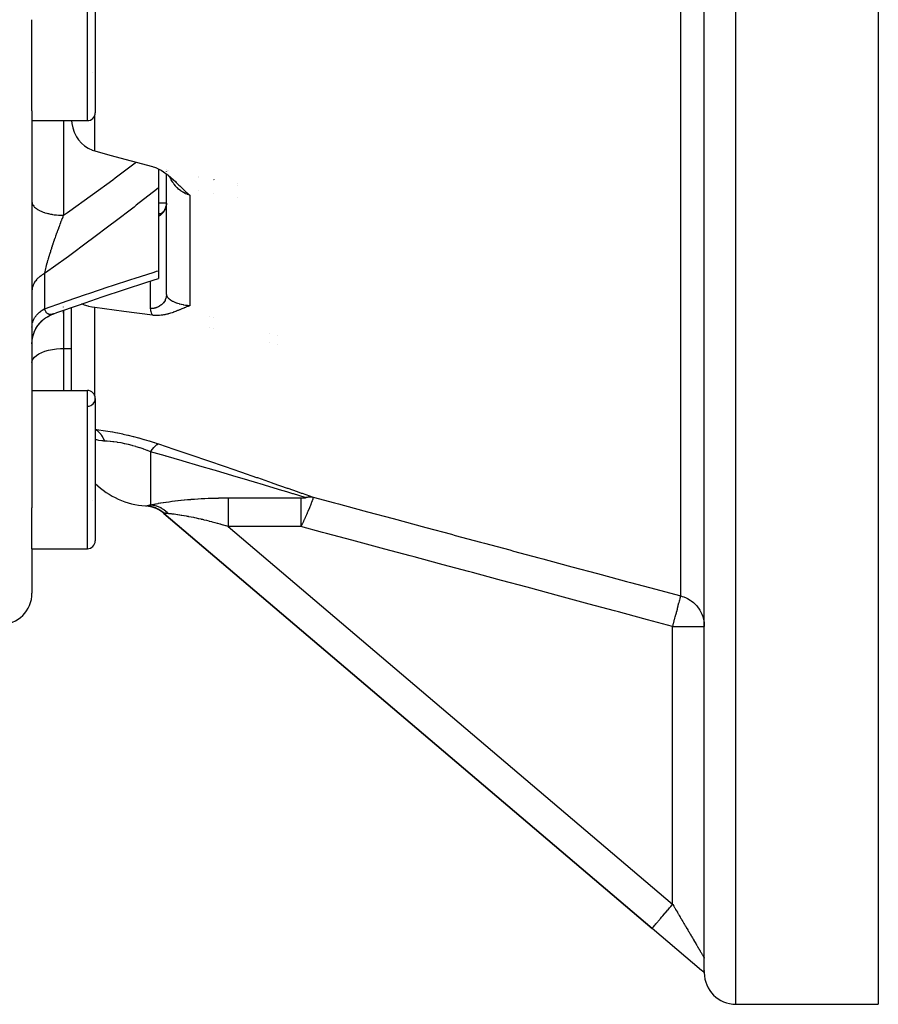
# Model space of a CAD drawing. Units: millimetres. Extents: x -282 to 476, y -301 to 301.
# Drawn here: x 422 to 476, y -91 to -29 of the extents above; entities that cross this region are included whole.
import ezdxf

# ---------------------------------------------------------------- set-up
doc = ezdxf.new("R2010")
doc.units = ezdxf.units.MM
doc.linetypes.add('DASHED', pattern=[9.652, 8.128, -1.524])
doc.layers.add('nevidi', color=4, linetype='DASHED')

msp = doc.modelspace()

# ---------------------------------------------------------------- linework, layer by layer
at = {"color": 2}
for p, q in [((465.451, -89.232), (465.451, -11.25)), ((465.451, -89.076), (465.451, -16.455)), ((476.451, -22.254), (476.451, -91.25)), ((426.951, -25.884), (426.951, -34.884)), ((422.951, -34.76), (422.951, -29.001)), ((426.746, -32.354), (426.746, -32.351)), ((422.951, -34.76), (422.951, -59.864)), ((422.951, -35.384), (426.451, -35.384)), ((422.951, -35.384), (426.451, -35.384)), ((430.951, -38.399), (430.951, -38.402)), ((430.951, -38.434), (430.951, -39.634)), ((431.451, -38.501), (431.451, -38.498)), ((431.451, -38.501), (431.451, -38.498)), ((431.451, -38.59), (431.451, -38.588)), ((431.451, -38.59), (431.451, -38.588)), ((431.556, -38.519), (431.556, -38.522)), ((431.451, -46.369), (431.451, -38.753)), ((431.451, -46.369), (431.451, -38.753)), ((433.451, -38.895), (433.451, -38.897)), ((433.451, -38.979), (433.451, -38.981)), ((434.451, -39.093), (434.451, -39.095)), ((434.451, -39.174), (434.451, -39.176)), ((430.951, -39.634), (430.951, -44.87)), ((433.451, -39.802), (433.451, -39.803)), ((434.451, -39.971), (434.451, -39.972)), ((430.951, -40.572), (431.451, -40.572)), ((431.32, -41.039), (431.298, -41.072)), ((431.319, -41.041), (431.304, -41.067)), ((431.392, -40.896), (431.358, -40.972)), ((431.406, -40.857), (431.375, -40.938)), ((431.392, -40.897), (431.376, -40.935)), ((431.418, -40.818), (431.39, -40.903)), ((431.448, -40.657), (431.437, -40.739)), ((431.445, -40.691), (431.437, -40.738)), ((431.451, -40.614), (431.448, -40.647)), ((430.951, -41.25), (431.129, -41.25)), ((431.033, -41.303), (431.055, -41.295)), ((431.036, -41.303), (431.048, -41.298)), ((431.038, -41.301), (431.053, -41.296)), ((431.048, -41.298), (431.073, -41.285)), ((431.05, -41.296), (431.056, -41.294)), ((431.06, -41.292), (431.056, -41.294)), ((431.141, -41.275), (431.144, -41.275)), ((431.144, -41.25), (431.147, -41.25)), ((431.172, -41.25), (431.174, -41.25)), ((431.213, -41.177), (431.177, -41.211)), ((431.235, -41.152), (431.202, -41.189)), ((430.951, -44.87), (430.951, -45.364)), ((431.452, -45.75), (431.451, -45.75)), ((425.451, -47.195), (425.451, -47.193)), ((425.451, -47.195), (425.451, -47.193)), ((425.451, -52.444), (425.451, -47.197)), ((425.451, -52.444), (425.451, -47.197)), ((423.642, -47.985), (423.752, -47.896)), ((423.809, -47.855), (423.926, -47.779)), ((424.166, -47.656), (424.315, -47.598)), ((434.451, -47.847), (434.451, -47.849)), ((434.451, -47.849), (434.451, -47.847)), ((423.354, -48.294), (423.445, -48.18)), ((434.451, -48.54), (434.451, -48.541)), ((434.451, -48.541), (434.451, -48.54)), ((422.989, -49.112), (422.99, -49.101)), ((422.992, -49.094), (423.041, -48.905)), ((423.044, -48.894), (423.116, -48.701)), ((438.451, -48.96), (438.451, -48.959)), ((438.451, -48.959), (438.451, -48.96)), ((422.951, -49.494), (422.96, -49.31)), ((438.451, -49.558), (438.451, -49.557)), ((438.451, -49.557), (438.451, -49.558)), ((422.951, -52.444), (426.451, -52.444)), ((422.951, -52.444), (426.451, -52.444)), ((426.951, -52.944), (426.951, -61.944)), ((426.746, -59.414), (426.746, -59.411)), ((430.436, -59.775), (430.257, -59.75)), ((430.491, -59.788), (430.287, -59.754)), ((422.951, -62.444), (422.951, -59.864)), ((430.867, -59.924), (430.546, -59.814)), ((430.919, -59.95), (430.584, -59.826)), ((430.969, -59.978), (430.621, -59.84)), ((430.952, -59.971), (430.706, -59.872)), ((431.187, -60.103), (430.881, -59.932)), ((431.249, -60.151), (430.94, -59.964)), ((430.98, -59.969), (430.989, -59.974)), ((431.266, -60.168), (431.005, -60.001)), ((431.223, -60.137), (431.034, -60.017)), ((431.301, -60.195), (431.266, -60.168)), ((431.288, -60.211), (431.291, -60.207)), ((431.288, -60.211), (462.156, -86.449)), ((462.156, -86.449), (431.288, -60.211)), ((422.951, -62.444), (426.451, -62.444)), ((422.951, -62.444), (426.451, -62.444)), ((422.951, -62.444), (422.951, -65.25)), ((465.282, -89.106), (462.156, -86.449)), ((465.369, -89.18), (465.308, -89.128)), ((465.451, -89.25), (465.429, -89.231)), ((465.451, -89.25), (465.44, -89.24)), ((465.451, -89.107), (465.451, -89.116)), ((465.451, -89.119), (465.451, -89.154)), ((465.451, -89.156), (465.451, -89.178)), ((465.451, -89.219), (465.451, -89.232)), ((465.451, -89.242), (465.451, -89.232)), ((465.451, -89.232), (465.451, -89.242)), ((465.451, -89.248), (465.451, -89.242)), ((465.451, -89.25), (465.451, -89.248)), ((465.451, -89.248), (465.451, -89.25)), ((467.451, -91.25), (476.451, -91.25))]:
    msp.add_line(p, q, dxfattribs=at)
for points in [[(425.458, -35.384), (425.469, -35.56), (425.524, -35.842), (425.613, -36.112), (425.735, -36.364), (425.758, -36.403), (425.885, -36.59), (425.889, -36.596), (426.071, -36.802), (426.278, -36.981), (426.507, -37.128), (426.543, -37.148), (426.735, -37.235), (426.752, -37.242), (426.934, -37.301)], [(426.934, -37.301), (427.871, -37.557), (430.578, -38.288)], [(430.578, -38.288), (430.608, -38.296), (430.691, -38.323), (430.823, -38.374), (430.827, -38.376), (430.834, -38.378), (430.969, -38.442), (431.11, -38.521), (431.114, -38.523), (431.116, -38.524), (431.263, -38.618), (431.343, -38.673), (431.416, -38.726), (431.537, -38.819), (431.573, -38.849), (431.709, -38.962), (431.734, -38.984), (431.868, -39.103), (431.9, -39.132), (432.015, -39.24), (432.069, -39.291), (432.155, -39.373), (432.243, -39.457), (432.289, -39.503), (432.419, -39.628), (432.421, -39.63), (432.426, -39.635), (432.511, -39.716), (432.553, -39.756), (432.599, -39.8), (432.685, -39.88), (432.781, -39.967), (432.82, -40.003), (432.934, -40.103)], [(431.299, -41.073), (431.319, -41.041), (431.339, -41.007), (431.357, -40.973)], [(431.392, -40.897), (431.406, -40.858), (431.418, -40.818), (431.428, -40.778)], [(431.443, -40.7), (431.428, -40.779), (431.415, -40.826)], [(431.068, -41.289), (431.094, -41.273), (431.12, -41.256), (431.123, -41.254)], [(431.123, -41.255), (431.149, -41.234), (431.175, -41.213), (431.2, -41.19)], [(431.186, -41.204), (431.211, -41.179), (431.235, -41.152), (431.259, -41.125), (431.281, -41.097)], [(424.34, -47.587), (424.52, -47.523), (425.955, -47.021), (427.385, -46.532), (428.807, -46.058), (430.219, -45.598), (430.951, -45.364)], [(426.934, -47.201), (426.752, -47.172), (426.735, -47.169), (426.543, -47.127), (426.507, -47.118), (426.278, -47.047), (426.095, -46.973)], [(430.578, -47.688), (428.756, -47.443), (426.934, -47.201)], [(432.934, -47.082), (432.881, -47.101), (432.82, -47.124), (432.803, -47.13), (432.781, -47.139), (432.726, -47.16), (432.685, -47.176), (432.649, -47.19), (432.599, -47.21), (432.573, -47.221), (432.554, -47.229), (432.497, -47.252), (432.422, -47.283), (432.421, -47.284), (432.419, -47.285), (432.346, -47.316), (432.29, -47.339), (432.27, -47.347), (432.243, -47.359), (432.194, -47.379), (432.155, -47.394), (432.117, -47.41), (432.069, -47.429), (432.04, -47.441), (432.016, -47.45), (431.962, -47.471), (431.899, -47.494), (431.883, -47.5), (431.869, -47.505), (431.803, -47.528), (431.733, -47.552), (431.722, -47.556), (431.711, -47.559), (431.64, -47.581), (431.572, -47.601), (431.556, -47.605), (431.538, -47.61), (431.471, -47.627), (431.415, -47.641), (431.384, -47.647), (431.344, -47.656), (431.296, -47.665), (431.261, -47.671), (431.206, -47.68), (431.116, -47.691), (431.114, -47.692), (431.112, -47.692), (431.02, -47.7), (430.967, -47.704), (430.925, -47.705), (430.836, -47.706), (430.829, -47.706), (430.826, -47.706), (430.731, -47.703), (430.689, -47.7), (430.632, -47.694), (430.578, -47.688)], [(422.951, -49.496), (422.96, -49.314), (422.989, -49.108), (423.04, -48.905), (423.112, -48.71), (423.204, -48.522), (423.315, -48.345), (423.444, -48.181), (423.589, -48.031), (423.749, -47.897), (423.923, -47.781), (424.107, -47.683), (424.275, -47.614)], [(423.927, -47.778), (423.953, -47.761), (424.128, -47.673)], [(424.34, -47.587), (424.32, -47.596), (424.315, -47.598)], [(423.136, -48.659), (423.213, -48.505), (423.321, -48.336)], [(423.446, -48.18), (423.461, -48.161), (423.599, -48.022)], [(430.124, -59.739), (430.124, -59.739), (430.127, -59.739)], [(430.777, -59.87), (430.547, -59.802), (430.317, -59.759)], [(430.849, -59.902), (430.602, -59.818), (430.347, -59.764)], [(430.92, -59.936), (430.656, -59.836), (430.377, -59.769)], [(430.989, -59.974), (430.71, -59.856), (430.43, -59.782)], [(431.057, -60.014), (430.763, -59.877), (430.469, -59.792)], [(431.123, -60.057), (430.816, -59.9), (430.508, -59.802)], [(465.451, -89.219), (465.431, -89.209), (465.419, -89.202), (465.409, -89.196), (465.4, -89.191), (465.387, -89.184), (465.371, -89.173), (465.368, -89.171), (465.368, -89.171), (465.364, -89.168), (465.336, -89.149), (465.334, -89.147), (465.331, -89.145), (465.317, -89.134), (465.314, -89.132), (465.299, -89.121), (465.299, -89.12), (465.296, -89.118), (465.282, -89.106)], [(465.399, -89.205), (465.345, -89.159), (465.296, -89.118)]]:
    msp.add_lwpolyline(points, dxfattribs=at)
for centre, radius, start, end in [((426.451, -34.884), 0.5, 270, 0), ((426.451, -52.944), 0.5, 0, 90), ((426.451, -52.944), 0.5, 273.17983, 0), ((430.451, -54.75), 5, 225.53551, 266.2428), ((429.993, -61.735), 2, 71.05478, 74.16704), ((429.993, -61.735), 2, 49.63546, 62.7414), ((426.451, -61.944), 0.5, 270, 360), ((420.951, -65.25), 2, 270, 0), ((467.451, -89.25), 2, 180, 270)]:
    msp.add_arc(centre, radius, start, end, dxfattribs=at)
at = {"layer": 'nevidi', "color": 7, "linetype": 'Continuous'}
for p, q in [((467.451, -91.25), (467.451, -11.25)), ((463.969, -65.433), (463.969, -15.113)), ((426.451, -35.384), (426.451, -25.384)), ((424.951, -35.384), (424.951, -41.368)), ((426.934, -37.301), (426.934, -35.015)), ((431.548, -38.609), (431.548, -38.606)), ((435.934, -39.387), (435.934, -39.389)), ((435.934, -39.464), (435.934, -39.466)), ((432.934, -40.103), (432.934, -47.082)), ((435.934, -40.22), (435.934, -40.222)), ((423.751, -45.052), (423.751, -47.275)), ((430.451, -47.269), (430.451, -45.523)), ((424.951, -47.183), (424.951, -47.147)), ((426.934, -52.811), (426.934, -47.201)), ((424.275, -47.614), (424.241, -47.624)), ((424.951, -47.371), (424.951, -49.783)), ((424.951, -47.551), (424.951, -47.371)), ((434.201, -47.78), (434.201, -47.778)), ((434.201, -48.478), (434.201, -48.476)), ((437.951, -48.821), (437.951, -48.82)), ((424.951, -49.783), (425.451, -49.783)), ((424.951, -49.783), (424.951, -52.444)), ((437.951, -49.431), (437.951, -49.43)), ((426.451, -62.444), (426.451, -52.444)), ((430.451, -56.314), (430.451, -59.667)), ((430.166, -59.736), (430.185, -59.733)), ((435.359, -59.235), (439.955, -59.235)), ((430.404, -59.76), (430.479, -59.775)), ((431.291, -60.207), (431.301, -60.195)), ((435.359, -61.046), (463.451, -84.925)), ((439.955, -61.046), (435.359, -61.046)), ((463.451, -84.925), (463.451, -67.36)), ((463.451, -67.36), (465.451, -67.36))]:
    msp.add_line(p, q, dxfattribs=at)
for points in [[(424.951, -41.368), (425.194, -41.195), (425.347, -41.086), (426.628, -40.163), (426.78, -40.053), (428.054, -39.117), (428.206, -39.004), (429.474, -38.053), (429.535, -38.007)], [(431.524, -38.515), (431.524, -38.515), (431.523, -38.512)], [(432.934, -40.103), (432.811, -40.062), (432.787, -40.053), (432.752, -40.039), (432.665, -40.001), (432.642, -39.99), (432.524, -39.927), (432.507, -39.917), (432.502, -39.914), (432.39, -39.842), (432.369, -39.827), (432.278, -39.758), (432.264, -39.747), (432.249, -39.734), (432.244, -39.73), (432.145, -39.641), (432.127, -39.623), (432.071, -39.566), (432.034, -39.525), (432.017, -39.505), (431.932, -39.4), (431.916, -39.379), (431.889, -39.341), (431.839, -39.268), (431.825, -39.246), (431.757, -39.129), (431.744, -39.106), (431.735, -39.089), (431.684, -38.984), (431.673, -38.96), (431.655, -38.917)], [(430.951, -39.634), (430.825, -39.734), (429.546, -40.737), (429.406, -40.845), (428.12, -41.831), (427.98, -41.938), (426.688, -42.908), (426.547, -43.013), (425.25, -43.968), (425.108, -44.071), (423.806, -45.013), (423.751, -45.052)], [(422.951, -40.507), (422.956, -40.567), (422.965, -40.607), (422.969, -40.622), (422.992, -40.681), (423.014, -40.72), (423.023, -40.736), (423.063, -40.791), (423.097, -40.83), (423.111, -40.845), (423.169, -40.897), (423.214, -40.933), (423.233, -40.947), (423.305, -40.996), (423.361, -41.029), (423.385, -41.043), (423.471, -41.086), (423.537, -41.116), (423.566, -41.128), (423.664, -41.166), (423.738, -41.191), (423.771, -41.202), (423.88, -41.234), (423.961, -41.255), (423.998, -41.264), (424.115, -41.289), (424.202, -41.305), (424.242, -41.312), (424.364, -41.33), (424.456, -41.341), (424.499, -41.345), (424.625, -41.356), (424.719, -41.362), (424.764, -41.364), (424.891, -41.367), (424.951, -41.368)], [(431.451, -40.604), (431.449, -40.639), (431.449, -40.647), (431.446, -40.682), (431.445, -40.691), (431.442, -40.711), (431.44, -40.725), (431.439, -40.734), (431.432, -40.768), (431.431, -40.776), (431.423, -40.81), (431.421, -40.819), (431.415, -40.841), (431.412, -40.852), (431.409, -40.861), (431.399, -40.894), (431.396, -40.902), (431.384, -40.935), (431.38, -40.943), (431.37, -40.967), (431.367, -40.975), (431.364, -40.983), (431.349, -41.014), (431.345, -41.022), (431.329, -41.053), (431.325, -41.061), (431.31, -41.086), (431.307, -41.091), (431.303, -41.098), (431.284, -41.127), (431.279, -41.135), (431.259, -41.163), (431.254, -41.17), (431.234, -41.196), (431.233, -41.198), (431.227, -41.205), (431.205, -41.231), (431.199, -41.238), (431.176, -41.263), (431.169, -41.27), (431.145, -41.294), (431.144, -41.295), (431.138, -41.3), (431.113, -41.324), (431.106, -41.33), (431.079, -41.352), (431.072, -41.357), (431.045, -41.378), (431.041, -41.381), (431.037, -41.383), (431.009, -41.403), (431.001, -41.408), (430.972, -41.426), (430.964, -41.431), (430.951, -41.438)], [(423.751, -45.052), (423.76, -45.011), (423.762, -45), (423.777, -44.927), (423.78, -44.915), (423.797, -44.838), (423.8, -44.827), (423.8, -44.825), (423.809, -44.787), (423.819, -44.746), (423.822, -44.734), (423.843, -44.65), (423.846, -44.637), (423.869, -44.549), (423.872, -44.536), (423.873, -44.531), (423.896, -44.447), (423.896, -44.445), (423.9, -44.432), (423.926, -44.338), (423.93, -44.324), (423.957, -44.229), (423.961, -44.214), (423.966, -44.197), (423.99, -44.117), (423.994, -44.103), (424.011, -44.046), (424.023, -44.004), (424.028, -43.989), (424.059, -43.888), (424.063, -43.873), (424.077, -43.829), (424.095, -43.771), (424.1, -43.756), (424.133, -43.652), (424.138, -43.636), (424.153, -43.59), (424.171, -43.532), (424.176, -43.516), (424.203, -43.436), (424.211, -43.41), (424.216, -43.395), (424.251, -43.289), (424.256, -43.273), (424.292, -43.167), (424.297, -43.151), (424.319, -43.087), (424.333, -43.045), (424.339, -43.029), (424.341, -43.022), (424.375, -42.922), (424.381, -42.907), (424.418, -42.8), (424.424, -42.784), (424.43, -42.767), (424.461, -42.677), (424.467, -42.661), (424.489, -42.598), (424.505, -42.553), (424.506, -42.552), (424.511, -42.537), (424.55, -42.43), (424.555, -42.414), (424.595, -42.306), (424.6, -42.29), (424.64, -42.183), (424.646, -42.168), (424.646, -42.167), (424.686, -42.06), (424.691, -42.045), (424.707, -42.003), (424.731, -41.938), (424.737, -41.923), (424.777, -41.817), (424.783, -41.802), (424.806, -41.741), (424.823, -41.697), (424.829, -41.682), (424.869, -41.578), (424.875, -41.562), (424.915, -41.459), (424.916, -41.458), (424.921, -41.444), (424.951, -41.368)], [(430.951, -41.293), (430.988, -41.286), (431.012, -41.282), (431.057, -41.276), (431.082, -41.272), (431.098, -41.27)], [(423.751, -45.052), (423.687, -45.087), (423.644, -45.111), (423.596, -45.141), (423.569, -45.158), (423.529, -45.185), (423.459, -45.236), (423.422, -45.265), (423.407, -45.277), (423.359, -45.319), (423.325, -45.35), (423.268, -45.408), (423.247, -45.431), (423.239, -45.44), (423.188, -45.501), (423.162, -45.535), (423.12, -45.598), (423.119, -45.598), (423.097, -45.633), (423.062, -45.699), (423.044, -45.735), (423.027, -45.775), (423.016, -45.802), (423.002, -45.839), (422.982, -45.908), (422.973, -45.946), (422.97, -45.959), (422.961, -46.015), (422.956, -46.053), (422.952, -46.123)], [(423.751, -47.275), (424.954, -46.851), (425.11, -46.797), (426.396, -46.354), (426.55, -46.302), (427.832, -45.873), (427.985, -45.822), (429.258, -45.407), (429.412, -45.358), (430.676, -44.956), (430.829, -44.909), (430.951, -44.87)], [(431.451, -46.369), (431.451, -46.372), (431.447, -46.45), (431.445, -46.468), (431.442, -46.489), (431.432, -46.545), (431.428, -46.563), (431.415, -46.608), (431.405, -46.638), (431.399, -46.656), (431.371, -46.722), (431.368, -46.728), (431.36, -46.745), (431.32, -46.814), (431.31, -46.829), (431.31, -46.831), (431.262, -46.895), (431.25, -46.91), (431.234, -46.929), (431.195, -46.97), (431.181, -46.984), (431.144, -47.018), (431.12, -47.038), (431.104, -47.051), (431.041, -47.096), (431.036, -47.099), (431.019, -47.11), (430.946, -47.151), (430.928, -47.16), (430.928, -47.16), (430.851, -47.194), (430.831, -47.201), (430.806, -47.21), (430.75, -47.228), (430.73, -47.233), (430.678, -47.245), (430.647, -47.251), (430.626, -47.255), (430.545, -47.265), (430.541, -47.265), (430.52, -47.267), (430.451, -47.269)], [(431.451, -46.369), (431.455, -46.408), (431.456, -46.415), (431.468, -46.456), (431.469, -46.461), (431.471, -46.464), (431.491, -46.505), (431.495, -46.513), (431.524, -46.553), (431.524, -46.554), (431.53, -46.562), (431.567, -46.602), (431.575, -46.61), (431.613, -46.645), (431.62, -46.651), (431.63, -46.659), (431.684, -46.699), (431.695, -46.707), (431.735, -46.733), (431.757, -46.746), (431.77, -46.754), (431.84, -46.792), (431.854, -46.799), (431.889, -46.816), (431.933, -46.836), (431.949, -46.843), (432.034, -46.878), (432.052, -46.885), (432.071, -46.892), (432.145, -46.918), (432.164, -46.924), (432.249, -46.95), (432.264, -46.955), (432.278, -46.959), (432.284, -46.96), (432.391, -46.989), (432.412, -46.994), (432.507, -47.015), (432.525, -47.019), (432.547, -47.024), (432.666, -47.045), (432.689, -47.049), (432.752, -47.059), (432.811, -47.068), (432.835, -47.071), (432.934, -47.082)], [(422.951, -48.441), (422.953, -48.383), (422.956, -48.341), (422.965, -48.268), (422.97, -48.241), (422.973, -48.227), (422.99, -48.155), (423.002, -48.114), (423.027, -48.045), (423.027, -48.043), (423.044, -48.002), (423.077, -47.933), (423.097, -47.894), (423.12, -47.856), (423.137, -47.827), (423.162, -47.789), (423.209, -47.725), (423.239, -47.688), (423.247, -47.678), (423.292, -47.627), (423.325, -47.592), (423.386, -47.534), (423.407, -47.515), (423.422, -47.501), (423.489, -47.447), (423.529, -47.416), (423.596, -47.369), (423.601, -47.365), (423.644, -47.337), (423.722, -47.291), (423.751, -47.275)], [(424.197, -47.635), (424.164, -47.64), (424.159, -47.64), (424.127, -47.642), (424.127, -47.642), (424.122, -47.642), (424.091, -47.641), (424.086, -47.641), (424.076, -47.64), (424.055, -47.636), (424.051, -47.635), (424.026, -47.629), (424.021, -47.628), (424.017, -47.626), (423.988, -47.615), (423.984, -47.613), (423.966, -47.604), (423.957, -47.599), (423.953, -47.597), (423.935, -47.585), (423.927, -47.579), (423.923, -47.576), (423.898, -47.554), (423.894, -47.551), (423.873, -47.528), (423.871, -47.526), (423.868, -47.521), (423.856, -47.507), (423.846, -47.492), (423.842, -47.488), (423.822, -47.455), (423.819, -47.45), (423.8, -47.413), (423.799, -47.411), (423.798, -47.407), (423.792, -47.395), (423.781, -47.367), (423.778, -47.361), (423.763, -47.316), (423.761, -47.309), (423.751, -47.275)], [(430.578, -47.688), (430.56, -47.658), (430.551, -47.642), (430.511, -47.556), (430.504, -47.54), (430.476, -47.454), (430.472, -47.437), (430.456, -47.351), (430.454, -47.335), (430.451, -47.269)], [(424.238, -47.625), (424.236, -47.626), (424.202, -47.634), (424.202, -47.634)], [(422.951, -50.682), (422.969, -50.562), (423.023, -50.444), (423.111, -50.33), (423.233, -50.222), (423.385, -50.123), (423.566, -50.034), (423.771, -49.956), (423.998, -49.892), (424.242, -49.842), (424.499, -49.806), (424.764, -49.787), (424.951, -49.783)], [(426.951, -54.898), (427.164, -54.924), (427.179, -54.926), (427.443, -54.963), (427.459, -54.966), (427.736, -55.01), (427.752, -55.012), (428.043, -55.063), (428.059, -55.066), (428.223, -55.097), (428.36, -55.125), (428.378, -55.128), (428.684, -55.193), (428.702, -55.197), (429.013, -55.268), (429.03, -55.272), (429.346, -55.35), (429.364, -55.355), (429.683, -55.439), (429.701, -55.444), (430.017, -55.532), (430.035, -55.537), (430.345, -55.63), (430.363, -55.635), (430.668, -55.731), (430.686, -55.737), (430.804, -55.775), (430.943, -55.821)], [(427.546, -55.642), (427.528, -55.598), (427.526, -55.591), (427.5, -55.532), (427.497, -55.526), (427.473, -55.476), (427.469, -55.469), (427.466, -55.463), (427.459, -55.448), (427.437, -55.408), (427.434, -55.403), (427.403, -55.35), (427.399, -55.344), (427.367, -55.294), (427.365, -55.291), (427.363, -55.289), (427.348, -55.267), (427.329, -55.241), (427.325, -55.236), (427.29, -55.19), (427.286, -55.185), (427.249, -55.142), (427.245, -55.138), (427.239, -55.132), (427.221, -55.112), (427.206, -55.097), (427.202, -55.093), (427.163, -55.055), (427.158, -55.051), (427.117, -55.016), (427.113, -55.012), (427.099, -55.001), (427.079, -54.986), (427.071, -54.98), (427.067, -54.977), (427.024, -54.947), (427.019, -54.944), (426.975, -54.918), (426.97, -54.915), (426.951, -54.905)], [(427.546, -55.642), (427.502, -55.64), (427.445, -55.636), (427.357, -55.628), (427.182, -55.602), (427.05, -55.573), (426.988, -55.557), (426.951, -55.545)], [(430.451, -56.314), (430.252, -56.237), (430.24, -56.232), (430.018, -56.152), (430.005, -56.147), (429.982, -56.139), (429.78, -56.071), (429.767, -56.067), (429.538, -55.996), (429.525, -55.992), (429.32, -55.933), (429.294, -55.926), (429.281, -55.922), (429.052, -55.864), (429.039, -55.86), (428.814, -55.809), (428.802, -55.806), (428.678, -55.78), (428.58, -55.761), (428.567, -55.759), (428.35, -55.722), (428.337, -55.72), (428.127, -55.69), (428.116, -55.688), (428.068, -55.683), (427.915, -55.666), (427.904, -55.665), (427.713, -55.65), (427.702, -55.649), (427.546, -55.642)], [(430.451, -56.314), (430.461, -56.299), (430.542, -56.181), (430.553, -56.165), (430.568, -56.145), (430.648, -56.047), (430.659, -56.035), (430.674, -56.019), (430.751, -55.942), (430.762, -55.932), (430.776, -55.92), (430.848, -55.866), (430.858, -55.86), (430.871, -55.852), (430.938, -55.823), (430.943, -55.821)], [(430.943, -55.821), (431.914, -56.148), (431.972, -56.167), (432.99, -56.511), (433.048, -56.531), (434.054, -56.873), (434.111, -56.892), (435.102, -57.231), (435.158, -57.25), (436.134, -57.586), (436.189, -57.605), (437.146, -57.936), (437.2, -57.955), (438.134, -58.28), (438.186, -58.298), (439.082, -58.611), (439.132, -58.628), (439.705, -58.83), (439.978, -58.925), (440.024, -58.942), (440.72, -59.187)], [(440.229, -59.21), (439.486, -58.984), (439.439, -58.97), (439.059, -58.855), (438.591, -58.714), (438.541, -58.699), (437.643, -58.429), (437.59, -58.413), (437.023, -58.243), (436.655, -58.133), (436.601, -58.117), (435.642, -57.832), (435.587, -57.816), (434.611, -57.527), (434.555, -57.51), (434.476, -57.487), (433.562, -57.218), (433.505, -57.202), (432.499, -56.907), (432.441, -56.891), (431.433, -56.598), (431.422, -56.594), (431.364, -56.578), (430.451, -56.314)], [(430.142, -59.739), (430.145, -59.739), (430.162, -59.737)], [(430.185, -59.733), (430.211, -59.727), (430.213, -59.726), (430.247, -59.718), (430.249, -59.718), (430.289, -59.708), (430.292, -59.708), (430.338, -59.696), (430.341, -59.695), (430.394, -59.682), (430.397, -59.681), (430.451, -59.667)], [(430.249, -59.738), (430.325, -59.747), (430.327, -59.747), (430.379, -59.755), (430.392, -59.757)], [(430.451, -59.667), (430.532, -59.651), (430.545, -59.649), (430.655, -59.628), (430.669, -59.626), (430.75, -59.611), (430.789, -59.604), (430.803, -59.601), (430.932, -59.579), (430.948, -59.576), (431.085, -59.553), (431.102, -59.551), (431.247, -59.528), (431.265, -59.525), (431.419, -59.502), (431.437, -59.499), (431.598, -59.476), (431.617, -59.473), (431.783, -59.451), (431.803, -59.449), (431.974, -59.427), (431.995, -59.425), (432.17, -59.404), (432.191, -59.402), (432.37, -59.382), (432.392, -59.38), (432.575, -59.362), (432.597, -59.36), (432.785, -59.342), (432.807, -59.34), (432.997, -59.325), (433.02, -59.323), (433.145, -59.313), (433.212, -59.308), (433.235, -59.307), (433.428, -59.294), (433.451, -59.292), (433.645, -59.281), (433.668, -59.28), (433.863, -59.27), (433.887, -59.269), (434.083, -59.26), (434.106, -59.259), (434.303, -59.252), (434.327, -59.251), (434.525, -59.246), (434.549, -59.245), (434.748, -59.241), (434.772, -59.24), (434.972, -59.237), (434.996, -59.237), (435.196, -59.236), (435.22, -59.236), (435.359, -59.235)], [(430.451, -59.667), (430.473, -59.668), (430.564, -59.678), (430.599, -59.684), (430.634, -59.69), (430.647, -59.693), (430.689, -59.702), (430.724, -59.71), (430.813, -59.735), (430.84, -59.744), (430.847, -59.746), (430.854, -59.749), (430.935, -59.779), (430.968, -59.793), (431.041, -59.827), (431.054, -59.833), (431.087, -59.85), (431.17, -59.897), (431.201, -59.916), (431.232, -59.936), (431.245, -59.944), (431.281, -59.97), (431.312, -59.992), (431.388, -60.052), (431.412, -60.071), (431.417, -60.076), (431.423, -60.081), (431.49, -60.142), (431.517, -60.169), (431.576, -60.229)], [(435.359, -59.235), (435.359, -59.262), (435.359, -59.286), (435.359, -59.314), (435.359, -59.363), (435.359, -59.394), (435.359, -59.429), (435.359, -59.492), (435.359, -59.528), (435.359, -59.57), (435.359, -59.647), (435.359, -59.688), (435.359, -59.736), (435.359, -59.826), (435.359, -59.869), (435.359, -59.924), (435.359, -60.027), (435.359, -60.071), (435.359, -60.131), (435.359, -60.245), (435.359, -60.29), (435.359, -60.353), (435.359, -60.476), (435.359, -60.52), (435.359, -60.587), (435.359, -60.717), (435.359, -60.76), (435.359, -60.828), (435.359, -60.964), (435.359, -61.004), (435.359, -61.046)], [(440.72, -59.187), (440.721, -59.191), (440.722, -59.196), (440.722, -59.198), (440.721, -59.218), (440.72, -59.22), (440.72, -59.223), (440.719, -59.232), (440.713, -59.259), (440.712, -59.264), (440.708, -59.28), (440.702, -59.301), (440.698, -59.314), (440.696, -59.32), (440.681, -59.37), (440.678, -59.378), (440.675, -59.386), (440.671, -59.398), (440.654, -59.447), (440.652, -59.454), (440.64, -59.487), (440.63, -59.513), (440.627, -59.52), (440.627, -59.521), (440.606, -59.577), (440.603, -59.584), (440.586, -59.628), (440.581, -59.639), (440.579, -59.646), (440.57, -59.667), (440.557, -59.699), (440.555, -59.706), (440.533, -59.758), (440.531, -59.765), (440.52, -59.792), (440.51, -59.816), (440.507, -59.822), (440.502, -59.834), (440.486, -59.872), (440.484, -59.878), (440.463, -59.928), (440.46, -59.934), (440.443, -59.975), (440.44, -59.982), (440.437, -59.988), (440.424, -60.019), (440.417, -60.035), (440.414, -60.041), (440.394, -60.088), (440.392, -60.094), (440.372, -60.14), (440.369, -60.145), (440.356, -60.175), (440.349, -60.19), (440.347, -60.196), (440.337, -60.219), (440.327, -60.241), (440.325, -60.246), (440.305, -60.29), (440.303, -60.296), (440.283, -60.339), (440.281, -60.344), (440.261, -60.388), (440.261, -60.389), (440.259, -60.393), (440.242, -60.431), (440.24, -60.435), (440.237, -60.441), (440.218, -60.483), (440.216, -60.488), (440.197, -60.53), (440.194, -60.535), (440.175, -60.576), (440.173, -60.581), (440.158, -60.613), (440.154, -60.622), (440.152, -60.627), (440.141, -60.651), (440.133, -60.668), (440.131, -60.673), (440.112, -60.713), (440.11, -60.718), (440.091, -60.758), (440.089, -60.763), (440.07, -60.803), (440.068, -60.808), (440.051, -60.843), (440.049, -60.847), (440.047, -60.852), (440.035, -60.877), (440.029, -60.891), (440.026, -60.896), (440.008, -60.935), (440.006, -60.939), (439.987, -60.978), (439.985, -60.983), (439.967, -61.021), (439.965, -61.026), (439.955, -61.046)], [(439.955, -59.235), (439.96, -59.235), (439.961, -59.235), (439.963, -59.235), (439.966, -59.235), (439.968, -59.235), (439.969, -59.235), (439.97, -59.235), (439.971, -59.235), (439.974, -59.235), (439.977, -59.235), (439.978, -59.235), (439.979, -59.235), (439.979, -59.235), (439.982, -59.235), (439.985, -59.235), (439.987, -59.235), (439.988, -59.235), (439.99, -59.235), (439.993, -59.235), (439.996, -59.235), (439.996, -59.235), (439.997, -59.235), (439.998, -59.235), (440.001, -59.235), (440.004, -59.235), (440.005, -59.235), (440.006, -59.235), (440.007, -59.235), (440.009, -59.235), (440.012, -59.235), (440.014, -59.235), (440.015, -59.235), (440.015, -59.235), (440.017, -59.235), (440.02, -59.235), (440.023, -59.235), (440.024, -59.235), (440.026, -59.235), (440.028, -59.235), (440.031, -59.235), (440.032, -59.235), (440.032, -59.235), (440.034, -59.235), (440.036, -59.235), (440.039, -59.235), (440.04, -59.235), (440.041, -59.235), (440.042, -59.235), (440.045, -59.234), (440.047, -59.234), (440.049, -59.234), (440.05, -59.234), (440.053, -59.234), (440.055, -59.234), (440.058, -59.234), (440.058, -59.234), (440.059, -59.234), (440.061, -59.234), (440.064, -59.234), (440.066, -59.234), (440.067, -59.234), (440.068, -59.234), (440.069, -59.234), (440.072, -59.234), (440.074, -59.234), (440.076, -59.234), (440.077, -59.234), (440.077, -59.234), (440.08, -59.234), (440.082, -59.234), (440.085, -59.233), (440.086, -59.233), (440.088, -59.233), (440.09, -59.233), (440.093, -59.233), (440.094, -59.233), (440.095, -59.233), (440.096, -59.233), (440.099, -59.233), (440.101, -59.233), (440.102, -59.233), (440.103, -59.233), (440.104, -59.233), (440.107, -59.233), (440.109, -59.233), (440.111, -59.233), (440.112, -59.232), (440.115, -59.232), (440.117, -59.232), (440.12, -59.232), (440.121, -59.232), (440.123, -59.232), (440.125, -59.232), (440.128, -59.232), (440.129, -59.232), (440.13, -59.232), (440.131, -59.232), (440.134, -59.232), (440.136, -59.231), (440.138, -59.231), (440.139, -59.231), (440.139, -59.231), (440.142, -59.231), (440.144, -59.231), (440.147, -59.231), (440.148, -59.231), (440.15, -59.231), (440.152, -59.231), (440.155, -59.23), (440.155, -59.23), (440.156, -59.23), (440.158, -59.23), (440.16, -59.23), (440.163, -59.23), (440.164, -59.23), (440.165, -59.23), (440.166, -59.23), (440.168, -59.229), (440.171, -59.229)], [(439.955, -59.235), (439.955, -59.259), (439.955, -59.262), (439.955, -59.313), (439.955, -59.357), (439.955, -59.362), (439.955, -59.428), (439.955, -59.483), (439.955, -59.491), (439.955, -59.57), (439.955, -59.635), (439.955, -59.647), (439.955, -59.736), (439.955, -59.811), (439.955, -59.826), (439.955, -59.924), (439.955, -60.007), (439.955, -60.027), (439.955, -60.131), (439.955, -60.22), (439.955, -60.244), (439.955, -60.353), (439.955, -60.447), (439.955, -60.476), (439.955, -60.587), (439.955, -60.685), (439.955, -60.717), (439.955, -60.828), (439.955, -60.928), (439.955, -60.964), (439.955, -61.046)], [(440.171, -59.229), (440.173, -59.229), (440.174, -59.229), (440.176, -59.229), (440.179, -59.229), (440.181, -59.228), (440.182, -59.228), (440.184, -59.228), (440.187, -59.228), (440.189, -59.228), (440.19, -59.228), (440.191, -59.227), (440.192, -59.227), (440.194, -59.227), (440.197, -59.227), (440.198, -59.227), (440.199, -59.227), (440.199, -59.227), (440.202, -59.226), (440.204, -59.226), (440.206, -59.226), (440.207, -59.226), (440.209, -59.225), (440.212, -59.225), (440.214, -59.225), (440.214, -59.225), (440.215, -59.225), (440.216, -59.224), (440.219, -59.224), (440.221, -59.223), (440.222, -59.223), (440.222, -59.223), (440.223, -59.223), (440.225, -59.223), (440.227, -59.222), (440.228, -59.222), (440.229, -59.222), (440.231, -59.221), (440.233, -59.22), (440.234, -59.22), (440.235, -59.22), (440.236, -59.219), (440.237, -59.219), (440.238, -59.218), (440.238, -59.218), (440.238, -59.218), (440.238, -59.217), (440.239, -59.217), (440.239, -59.216), (440.239, -59.215), (440.239, -59.215), (440.239, -59.215), (440.238, -59.214), (440.237, -59.214), (440.236, -59.213), (440.236, -59.213), (440.235, -59.212), (440.233, -59.212), (440.232, -59.211), (440.232, -59.211), (440.231, -59.211), (440.229, -59.21)], [(440.229, -59.21), (440.234, -59.209), (440.253, -59.204), (440.274, -59.199), (440.305, -59.192), (440.325, -59.188), (440.336, -59.186), (440.356, -59.183), (440.377, -59.18), (440.407, -59.176), (440.428, -59.174), (440.438, -59.173), (440.457, -59.172), (440.478, -59.17), (440.508, -59.17), (440.529, -59.169), (440.539, -59.169), (440.558, -59.17), (440.578, -59.171), (440.608, -59.172), (440.628, -59.174), (440.639, -59.175), (440.657, -59.177), (440.677, -59.18), (440.706, -59.185)], [(440.72, -59.187), (442.081, -59.553), (442.32, -59.617), (443.927, -60.049), (444.165, -60.113), (445.773, -60.545), (446.011, -60.609), (447.618, -61.041), (447.857, -61.105), (449.464, -61.537), (449.702, -61.601), (451.309, -62.033), (451.548, -62.097), (453.155, -62.528), (453.393, -62.593), (455.001, -63.024), (455.239, -63.088), (456.846, -63.52), (457.085, -63.584), (458.692, -64.016), (458.93, -64.08), (460.538, -64.512), (460.776, -64.576), (462.383, -65.007), (462.622, -65.071), (463.969, -65.433)], [(430.481, -59.776), (430.555, -59.794), (430.557, -59.795), (430.582, -59.802), (430.595, -59.806)], [(430.632, -59.817), (430.704, -59.842), (430.707, -59.843), (430.777, -59.87), (430.78, -59.871), (430.792, -59.876), (430.849, -59.902), (430.852, -59.903), (430.92, -59.936), (430.922, -59.937), (430.969, -59.962), (430.98, -59.969)], [(430.992, -59.975), (431.057, -60.014), (431.059, -60.015), (431.123, -60.057), (431.125, -60.058), (431.147, -60.073), (431.158, -60.081)], [(431.576, -60.229), (431.554, -60.227), (431.517, -60.223), (431.513, -60.223), (431.459, -60.216), (431.456, -60.216), (431.409, -60.21), (431.406, -60.21), (431.395, -60.208), (431.365, -60.204), (431.362, -60.204), (431.329, -60.199), (431.326, -60.199), (431.301, -60.195)], [(435.359, -61.046), (435.229, -61.008), (435.21, -61.002), (435.051, -60.955), (435.032, -60.95), (434.916, -60.916), (434.874, -60.904), (434.855, -60.899), (434.698, -60.855), (434.68, -60.85), (434.524, -60.807), (434.505, -60.802), (434.351, -60.761), (434.332, -60.756), (434.312, -60.75), (434.179, -60.716), (434.16, -60.711), (434.008, -60.673), (433.99, -60.668), (433.839, -60.632), (433.821, -60.627), (433.751, -60.61), (433.671, -60.592), (433.653, -60.588), (433.505, -60.554), (433.487, -60.55), (433.341, -60.518), (433.323, -60.514), (433.24, -60.496), (433.18, -60.483), (433.162, -60.48), (433.022, -60.451), (433.005, -60.448), (432.869, -60.422), (432.853, -60.419), (432.783, -60.406), (432.72, -60.394), (432.704, -60.391), (432.575, -60.368), (432.559, -60.366), (432.434, -60.345), (432.419, -60.342), (432.385, -60.337), (432.299, -60.323), (432.285, -60.321), (432.17, -60.304), (432.156, -60.302), (432.048, -60.287), (432.046, -60.286), (432.035, -60.285), (431.933, -60.271), (431.922, -60.27), (431.826, -60.258), (431.815, -60.256), (431.769, -60.251), (431.727, -60.246), (431.717, -60.245), (431.636, -60.236), (431.626, -60.235), (431.576, -60.229)], [(463.451, -67.36), (461.866, -66.934), (461.627, -66.87), (460.02, -66.438), (459.782, -66.374), (458.174, -65.943), (457.936, -65.879), (456.329, -65.447), (456.09, -65.383), (454.483, -64.951), (454.245, -64.887), (452.638, -64.455), (452.399, -64.391), (450.792, -63.959), (450.553, -63.895), (448.946, -63.463), (448.708, -63.399), (447.101, -62.967), (446.862, -62.903), (445.255, -62.471), (445.017, -62.407), (443.409, -61.975), (443.171, -61.911), (441.564, -61.479), (441.325, -61.415), (439.955, -61.046)], [(463.451, -67.36), (463.452, -67.357), (463.476, -67.267), (463.509, -67.146), (463.518, -67.111), (463.548, -67.001), (463.574, -66.902), (463.583, -66.869), (463.618, -66.741), (463.628, -66.701), (463.638, -66.667), (463.647, -66.634), (463.685, -66.492), (463.698, -66.442), (463.707, -66.412), (463.747, -66.259), (463.754, -66.233), (463.761, -66.205), (463.796, -66.067), (463.802, -66.046), (463.803, -66.042), (463.81, -66.017), (463.85, -65.873), (463.855, -65.856), (463.856, -65.851), (463.881, -65.769), (463.893, -65.728), (463.899, -65.71), (463.904, -65.694), (463.923, -65.623), (463.926, -65.61), (463.93, -65.595), (463.936, -65.561), (463.939, -65.539), (463.941, -65.519), (463.941, -65.508), (463.941, -65.489), (463.939, -65.46), (463.939, -65.46), (463.938, -65.457), (463.938, -65.45), (463.94, -65.443), (463.948, -65.435), (463.967, -65.433), (463.969, -65.433)], [(463.969, -65.433), (464.061, -65.46), (464.15, -65.491), (464.315, -65.561), (464.388, -65.597), (464.396, -65.602), (464.551, -65.694), (464.624, -65.744), (464.766, -65.856), (464.832, -65.916), (464.956, -66.046), (465.014, -66.115), (465.119, -66.259), (465.167, -66.335), (465.252, -66.492), (465.29, -66.575), (465.353, -66.741), (465.379, -66.829), (465.419, -67.001), (465.433, -67.092), (465.449, -67.267), (465.451, -67.36)], [(462.156, -86.449), (462.16, -86.444), (462.165, -86.439), (462.168, -86.435), (462.186, -86.413), (462.196, -86.402), (462.202, -86.394), (462.235, -86.357), (462.25, -86.338), (462.26, -86.327), (462.305, -86.274), (462.326, -86.25), (462.338, -86.234), (462.395, -86.168), (462.421, -86.137), (462.437, -86.118), (462.504, -86.039), (462.535, -86.003), (462.554, -85.981), (462.631, -85.891), (462.665, -85.85), (462.687, -85.824), (462.772, -85.725), (462.809, -85.681), (462.834, -85.651), (462.924, -85.545), (462.965, -85.498), (462.992, -85.466), (463.087, -85.354), (463.129, -85.305), (463.158, -85.27), (463.256, -85.155), (463.299, -85.104), (463.33, -85.068), (463.428, -84.952), (463.451, -84.925)], [(463.451, -84.925), (463.459, -84.938), (463.466, -84.95), (463.517, -85.038), (463.524, -85.049), (463.576, -85.137), (463.582, -85.148), (463.634, -85.236), (463.639, -85.244), (463.641, -85.247), (463.692, -85.334), (463.699, -85.346), (463.749, -85.432), (463.756, -85.444), (463.807, -85.53), (463.814, -85.541), (463.864, -85.627), (463.871, -85.638), (463.904, -85.694), (463.921, -85.724), (463.928, -85.735), (463.977, -85.819), (463.984, -85.831), (464.033, -85.915), (464.04, -85.926), (464.089, -86.009), (464.095, -86.02), (464.144, -86.102), (464.15, -86.113), (464.161, -86.131), (464.198, -86.195), (464.205, -86.206), (464.252, -86.286), (464.258, -86.297), (464.305, -86.376), (464.311, -86.387), (464.357, -86.465), (464.363, -86.476), (464.404, -86.545), (464.409, -86.553), (464.415, -86.563), (464.46, -86.639), (464.465, -86.649), (464.509, -86.724), (464.515, -86.734), (464.558, -86.807), (464.564, -86.817), (464.606, -86.889), (464.612, -86.899), (464.631, -86.931), (464.654, -86.969), (464.659, -86.978), (464.7, -87.047), (464.705, -87.056), (464.745, -87.124), (464.75, -87.133), (464.789, -87.198), (464.794, -87.207), (464.831, -87.271), (464.836, -87.28), (464.837, -87.28), (464.873, -87.342), (464.878, -87.35), (464.913, -87.411), (464.918, -87.418), (464.953, -87.477), (464.957, -87.485), (464.99, -87.541), (464.995, -87.549), (465.017, -87.587), (465.027, -87.604), (465.031, -87.611), (465.062, -87.664), (465.066, -87.671), (465.096, -87.721), (465.1, -87.728), (465.128, -87.776), (465.132, -87.783), (465.159, -87.829), (465.163, -87.835), (465.17, -87.846), (465.189, -87.879), (465.192, -87.885), (465.217, -87.927), (465.22, -87.933), (465.244, -87.972), (465.247, -87.977), (465.269, -88.015), (465.272, -88.02), (465.291, -88.053), (465.292, -88.055), (465.295, -88.06), (465.314, -88.092), (465.317, -88.097), (465.335, -88.127), (465.337, -88.131), (465.354, -88.159), (465.356, -88.163), (465.371, -88.188), (465.373, -88.191), (465.38, -88.203), (465.386, -88.215), (465.388, -88.218), (465.4, -88.238), (465.402, -88.241), (465.412, -88.259), (465.414, -88.261), (465.423, -88.277), (465.424, -88.279), (465.432, -88.292), (465.433, -88.294), (465.433, -88.295), (465.439, -88.305), (465.44, -88.306), (465.445, -88.314), (465.445, -88.315), (465.449, -88.321), (465.449, -88.321), (465.451, -88.324), (465.451, -88.325)]]:
    msp.add_lwpolyline(points, dxfattribs=at)

doc.saveas('drawing.dxf')
